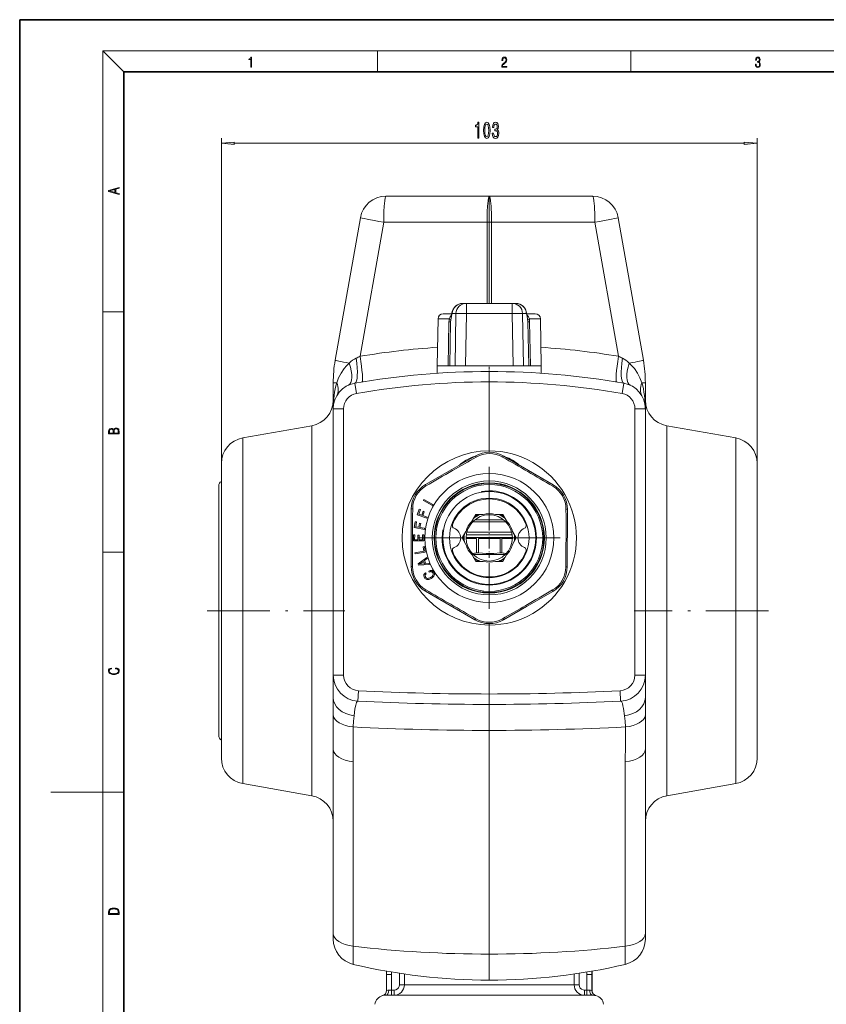
# Model space of a CAD drawing. Extents: x 0 to 420, y 0 to 297.
# Drawn here: x 0 to 155, y 108 to 297 of the extents above; entities that cross this region are included whole.
import ezdxf

# ---------------------------------------------------------------- set-up
doc = ezdxf.new("R2010")
doc.units = 0
doc.linetypes.add('DASHDOT', pattern=[18.5, 12, -3, 0.5, -3])

msp = doc.modelspace()

# ---------------------------------------------------------------- linework, layer by layer
at = {"color": 7, "lineweight": 35}
for p, q in [((210, 297), (0, 297)), ((0, 297), (0, 0)), ((410, 287), (20, 287)), ((20, 287), (20, 10))]:
    msp.add_line(p, q, dxfattribs=at)
at = {"color": 7, "lineweight": 13}
for p, q in [((20, 287), (16, 291)), ((16, 291), (414, 291)), ((16, 291), (16, 6)), ((68.75, 287), (68.75, 291)), ((117.5, 287), (117.5, 291)), ((38.766861, 211.676041), (38.766861, 274.252808)), ((41.257347, 273.252808), (139.276367, 273.252808)), ((141.766861, 206.091614), (141.766861, 274.252808)), ((90.266861, 263.071533), (70.404579, 263.071533)), ((110.129143, 263.071533), (90.266861, 263.071533)), ((90.266861, 263.071533), (90.266861, 258.071533)), ((90.266861, 263.071533), (90.266861, 258.071533)), ((60.646667, 231.525528), (65.480537, 258.939789)), ((65.423935, 232.29631), (69.968796, 258.071533)), ((89.831085, 258.071533), (69.968796, 258.071533)), ((89.831085, 242.471497), (89.831085, 258.071533)), ((89.831085, 258.071533), (90.266861, 258.071533)), ((90.266861, 258.071533), (90.702637, 258.071533)), ((90.266861, 242.471497), (90.266861, 258.071533)), ((90.266861, 242.471497), (90.266861, 258.071533)), ((90.702637, 242.471497), (90.702637, 258.071533)), ((110.564926, 258.071533), (90.702637, 258.071533)), ((115.109787, 232.29631), (110.564926, 258.071533)), ((119.887054, 231.525528), (115.053185, 258.939789)), ((85.157097, 242.471542), (85.867096, 242.471542)), ((85.867096, 242.471542), (85.867096, 240.506439)), ((85.867096, 242.471542), (94.666626, 242.471542)), ((94.666626, 242.471542), (94.666626, 240.506439)), ((94.666626, 242.471542), (95.376625, 242.471542)), ((16, 240.833328), (20, 240.833328)), ((81.42411, 240.471542), (83.058372, 240.471542)), ((83.158615, 240.506439), (83.868614, 240.506439)), ((83.699463, 230.471542), (83.868614, 240.506439)), ((85.697945, 230.471542), (85.867096, 240.506439)), ((85.867096, 240.506439), (94.666626, 240.506439)), ((94.666626, 240.506439), (94.83577, 230.471542)), ((96.6651, 240.506439), (96.834251, 230.471542)), ((96.6651, 240.506439), (97.375099, 240.506439)), ((97.475296, 240.471542), (98.027107, 240.471542)), ((98.027107, 240.471542), (99.109612, 240.471542)), ((80.424263, 239.488983), (80.266861, 230.471527)), ((80.424263, 239.488983), (82.560707, 239.488983)), ((82.511589, 238.909943), (82.369919, 230.471527)), ((82.829948, 238.909943), (82.68441, 230.471542)), ((82.829948, 238.909943), (82.997215, 239.971771)), ((82.859375, 239.228058), (83.02002, 240.247864)), ((97.674347, 239.228058), (97.513702, 240.247864)), ((97.703766, 238.909943), (97.536507, 239.971771)), ((97.849304, 230.471542), (97.703766, 238.909943)), ((97.973015, 239.488983), (98.904556, 239.488983)), ((98.163803, 230.471527), (98.022125, 238.909943)), ((98.904556, 239.488983), (100.109459, 239.488983)), ((100.109459, 239.488983), (100.266861, 230.471527)), ((80.266861, 230.471527), (82.369919, 230.471527)), ((80.279366, 229.038651), (80.266861, 230.471527)), ((82.68441, 230.471542), (82.369919, 230.471542)), ((82.68441, 230.471542), (83.699463, 230.471542)), ((85.697945, 230.471542), (83.699463, 230.471542)), ((94.83577, 230.471542), (85.697945, 230.471542)), ((90.266861, 227.371536), (90.266861, 229.371536)), ((90.266861, 227.371536), (90.266861, 229.371536)), ((94.83577, 230.471542), (96.834251, 230.471542)), ((97.849304, 230.471542), (96.834251, 230.471542)), ((98.163788, 230.471542), (97.849304, 230.471542)), ((98.163803, 230.471527), (99.042686, 230.471527)), ((99.042686, 230.471527), (100.266861, 230.471527)), ((100.254356, 229.038651), (100.266861, 230.471527)), ((60.266861, 222.218079), (60.266861, 227.184326)), ((60.932186, 227.184326), (60.266861, 227.184326)), ((90.266861, 227.371536), (90.266861, 214.121536)), ((90.266861, 227.371536), (90.266861, 214.121536)), ((120.266861, 227.184326), (119.60154, 227.184326)), ((120.266861, 222.200104), (120.266861, 227.184326)), ((64.749619, 225.155182), (64.404793, 227.125229)), ((115.784103, 225.155182), (116.128929, 227.125229)), ((60.266861, 222.200104), (60.266861, 171.00325)), ((62.266861, 222.200104), (60.266861, 222.200104)), ((62.266861, 222.200104), (62.266861, 171.00325)), ((118.266861, 222.200104), (120.266861, 222.200104)), ((118.266861, 222.200104), (118.266861, 171.00325)), ((120.263626, 222.379898), (120.266861, 222.199829)), ((120.266861, 222.200104), (120.266861, 171.00325)), ((42.898621, 216.600082), (56.135101, 218.934021)), ((56.135101, 152.162506), (56.135101, 218.934021)), ((124.398621, 152.162506), (124.398621, 218.934021)), ((137.635101, 216.600082), (124.398621, 218.934021)), ((42.898621, 216.600082), (42.898621, 154.210754)), ((137.635101, 216.600082), (137.635101, 154.210754)), ((90.266861, 213.840973), (90.266861, 214.121536)), ((90.266861, 213.840973), (90.266861, 213.949173)), ((87.548119, 213.109756), (83.089409, 210.547318)), ((102.537193, 207.595154), (93.048103, 213.098831)), ((38.766861, 211.676041), (38.766861, 158.531998)), ((83.089409, 210.547318), (78.037239, 207.643814)), ((141.766861, 211.676041), (141.766861, 158.531998)), ((38.266861, 207.371536), (38.266861, 183.371536)), ((77.603844, 204.588943), (77.714226, 204.779251)), ((79.333908, 203.58551), (77.603844, 204.588943)), ((79.444283, 203.775818), (77.714226, 204.779251)), ((141.766861, 206.091614), (141.766861, 163.432785)), ((75.277786, 202.886139), (75.255997, 191.916519)), ((76.778839, 202.924545), (76.382683, 201.842804)), ((76.709991, 201.95723), (77.030495, 202.832382)), ((77.030495, 202.832382), (76.778839, 202.924545)), ((79.333908, 203.58551), (79.444283, 203.775818)), ((105.255936, 191.856934), (105.277725, 202.826553)), ((78.260712, 201.155029), (76.382683, 201.842804)), ((77.271523, 201.751587), (76.709991, 201.95723)), ((77.271523, 201.751587), (77.544571, 202.497162)), ((77.491257, 201.671112), (77.764297, 202.416687)), ((78.336365, 201.361618), (77.491257, 201.671112)), ((77.764297, 202.416687), (77.544571, 202.497162)), ((78.336365, 201.361618), (78.260712, 201.155029)), ((86.955513, 200.636124), (87.668785, 201.871536)), ((87.518677, 200.871536), (93.015045, 200.871536)), ((89.095322, 201.871536), (87.668785, 201.871536)), ((91.4384, 201.871536), (92.864937, 201.871536)), ((93.578209, 200.636124), (92.864937, 201.871536)), ((76.019485, 200.498016), (75.817192, 199.363907)), ((77.78611, 199.012711), (75.817192, 199.363907)), ((76.283325, 200.450958), (76.019485, 200.498016)), ((76.119659, 199.533432), (76.283325, 200.450958)), ((76.708366, 199.428421), (76.119659, 199.533432)), ((76.708366, 199.428421), (76.847794, 200.210083)), ((77.078156, 200.168991), (76.847794, 200.210083)), ((76.938728, 199.387329), (77.078156, 200.168991)), ((77.824745, 199.229294), (76.938728, 199.387329)), ((77.824745, 199.229294), (77.78611, 199.012711)), ((87.074287, 200.471542), (93.459435, 200.471542)), ((75.693024, 197.975479), (75.690689, 196.797485)), ((75.925026, 197.975021), (75.693024, 197.975479)), ((75.923126, 197.017029), (75.925026, 197.975021)), ((76.523125, 197.015839), (75.923126, 197.017029)), ((76.523125, 197.015839), (76.524864, 197.893829)), ((76.758865, 197.893372), (76.524864, 197.893829)), ((76.757118, 197.015366), (76.758865, 197.893372)), ((77.457123, 197.013977), (76.757118, 197.015366)), ((77.457123, 197.013977), (77.459076, 197.999969)), ((77.693077, 197.999512), (77.459076, 197.999969)), ((77.691879, 197.396515), (77.690681, 196.793518)), ((77.693077, 197.999512), (77.691879, 197.396515)), ((85.783981, 198.606949), (85.070709, 197.371536)), ((85.783981, 196.136124), (85.070709, 197.371536)), ((85.81823, 197.471542), (88.109444, 197.471542)), ((87.833534, 197.27153), (85.818695, 197.27153)), ((85.857506, 197.971542), (87.390305, 197.971542)), ((85.954964, 198.471542), (87.150597, 198.471542)), ((87.150597, 198.471542), (94.578758, 198.471542)), ((87.390305, 197.971542), (94.676216, 197.971542)), ((87.833534, 197.27153), (87.833534, 194.535507)), ((88.109444, 197.471542), (94.715607, 197.471542)), ((92.328415, 197.27153), (88.205307, 197.27153)), ((88.205307, 194.535507), (88.205307, 197.27153)), ((92.328415, 194.535507), (92.328415, 197.27153)), ((94.715027, 197.27153), (92.700188, 197.27153)), ((92.700188, 197.27153), (92.700188, 194.535507)), ((94.749741, 198.606949), (95.463013, 197.371536)), ((94.749741, 196.136124), (95.463013, 197.371536)), ((77.690681, 196.793518), (75.690689, 196.797485)), ((77.790504, 195.718018), (77.559975, 195.677841)), ((77.705917, 194.840454), (77.559975, 195.677841)), ((77.790504, 195.718018), (77.973869, 194.665863)), ((16, 194.666672), (20, 194.666672)), ((77.705917, 194.840454), (75.966141, 194.537247)), ((75.966141, 194.537247), (76.003571, 194.322479)), ((77.973869, 194.665863), (76.003571, 194.322479)), ((78.260124, 193.599457), (76.57531, 192.377487)), ((78.335632, 193.390686), (77.826515, 193.034256)), ((78.335632, 193.390686), (78.260124, 193.599457)), ((86.955513, 194.106949), (87.668785, 192.871536)), ((87.17453, 194.171539), (88.588875, 194.171539)), ((87.833534, 194.535507), (88.109444, 194.535507)), ((88.109444, 194.535507), (88.205307, 194.535507)), ((88.588875, 194.171539), (93.359184, 194.171539)), ((92.328415, 194.535507), (92.700188, 194.535507)), ((93.578209, 194.106949), (92.864937, 192.871536)), ((76.57531, 192.377487), (76.66851, 192.119827)), ((78.745178, 192.258484), (76.66851, 192.119827)), ((77.636925, 192.876358), (76.874268, 192.338882)), ((77.804283, 192.413696), (76.874268, 192.338882)), ((77.636925, 192.876358), (77.804283, 192.413696)), ((77.826515, 193.034256), (78.050339, 192.415497)), ((78.670349, 192.465363), (78.050339, 192.415497)), ((78.670349, 192.465363), (78.745178, 192.258484)), ((89.095322, 192.871536), (87.668785, 192.871536)), ((91.4384, 192.871536), (92.864937, 192.871536)), ((77.692078, 190.225479), (77.685638, 190.120285)), ((77.685638, 190.120285), (77.700783, 190.013657)), ((77.716888, 190.322784), (77.692078, 190.225479)), ((77.700783, 190.013657), (77.737038, 189.898392)), ((77.761818, 190.413193), (77.716888, 190.322784)), ((77.737038, 189.898392), (77.81459, 189.735352)), ((77.826851, 190.496704), (77.761818, 190.413193)), ((77.903725, 189.60434), (77.81459, 189.735352)), ((77.917458, 190.571854), (77.826851, 190.496704)), ((78.002701, 189.504364), (77.903725, 189.60434)), ((78.023453, 190.644302), (77.917458, 190.571854)), ((77.936676, 190.225342), (77.92617, 190.159332)), ((77.92617, 190.159332), (77.930313, 190.087891)), ((77.930313, 190.087891), (77.946121, 190.016251)), ((77.959091, 190.286667), (77.936676, 190.225342)), ((77.946121, 190.016251), (77.975838, 189.936432)), ((77.997162, 190.340851), (77.959091, 190.286667)), ((77.975838, 189.936432), (78.017471, 189.851944)), ((78.046158, 190.392075), (77.997162, 190.340851)), ((78.115509, 189.428482), (78.002701, 189.504364)), ((78.104095, 189.733337), (78.017471, 189.851944)), ((78.13308, 190.453552), (78.023453, 190.644302)), ((78.13308, 190.453552), (78.046158, 190.392075)), ((78.179672, 189.666046), (78.104095, 189.733337)), ((78.240158, 189.380173), (78.115509, 189.428482)), ((78.267349, 189.621857), (78.179672, 189.666046)), ((78.372185, 189.359161), (78.240158, 189.380173)), ((78.361923, 189.597778), (78.267349, 189.621857)), ((78.467117, 189.591339), (78.361923, 189.597778)), ((78.520515, 189.365982), (78.372185, 189.359161)), ((78.581688, 189.608749), (78.467117, 189.591339)), ((78.678947, 189.399368), (78.520515, 189.365982)), ((78.70787, 189.642044), (78.581688, 189.608749)), ((78.80455, 191.079361), (78.630371, 190.993103)), ((78.73999, 190.802353), (78.630371, 190.993103)), ((78.849228, 189.460312), (78.678947, 189.399368)), ((78.839958, 189.697205), (78.70787, 189.642044)), ((78.831413, 190.847977), (78.73999, 190.802353)), ((78.928741, 191.116135), (78.80455, 191.079361)), ((78.917419, 190.878952), (78.831413, 190.847977)), ((78.985138, 189.773712), (78.839958, 189.697205)), ((79.093765, 189.584702), (78.849228, 189.460312)), ((78.997002, 190.897003), (78.917419, 190.878952)), ((79.047035, 191.131058), (78.928741, 191.116135)), ((79.163963, 189.888016), (78.985138, 189.773712)), ((79.073166, 190.896942), (78.997002, 190.897003)), ((79.156693, 191.124878), (79.047035, 191.131058)), ((79.147369, 190.884232), (79.073166, 190.896942)), ((79.270119, 189.695282), (79.093765, 189.584702)), ((79.213676, 190.853134), (79.147369, 190.884232)), ((79.261452, 191.095123), (79.156693, 191.124878)), ((79.26992, 189.976593), (79.163963, 189.888016)), ((79.27903, 190.807648), (79.213676, 190.853134)), ((79.358322, 191.046982), (79.261452, 191.095123)), ((79.356026, 190.067596), (79.26992, 189.976593)), ((79.418427, 189.810501), (79.270119, 189.695282)), ((79.335236, 190.749985), (79.27903, 190.807648)), ((79.402962, 190.648193), (79.335236, 190.749985)), ((79.42054, 190.160034), (79.356026, 190.067596)), ((79.446815, 190.973282), (79.358322, 191.046982)), ((79.402962, 190.648193), (79.452835, 190.54538)), ((79.538696, 189.930374), (79.418427, 189.810501)), ((79.461739, 190.252914), (79.42054, 190.160034)), ((79.530151, 190.880463), (79.446815, 190.973282)), ((79.452835, 190.54538), (79.477386, 190.446457)), ((79.479362, 190.350708), (79.461739, 190.252914)), ((79.477386, 190.446457), (79.479362, 190.350708)), ((79.607582, 190.765793), (79.530151, 190.880463)), ((79.627449, 190.052887), (79.538696, 189.930374)), ((79.607582, 190.765793), (79.690155, 190.577957)), ((79.686424, 190.179047), (79.627449, 190.052887)), ((79.718353, 190.308136), (79.686424, 190.179047)), ((79.690155, 190.577957), (79.717781, 190.441589)), ((79.717781, 190.441589), (79.718353, 190.308136)), ((77.996529, 187.147919), (87.485619, 181.644241)), ((97.444328, 184.195755), (102.496483, 187.099258)), ((92.985603, 181.633316), (97.444313, 184.195755)), ((38.266861, 183.371536), (38.266861, 159.371536)), ((90.266861, 180.621536), (90.266861, 180.90213)), ((90.266861, 180.621536), (90.266861, 180.90213)), ((90.266861, 180.621536), (90.266861, 167.371536)), ((90.266861, 180.621536), (90.266861, 167.371536)), ((62.266861, 171.00325), (60.266861, 171.00325)), ((60.266861, 171.00235), (60.266861, 166.670624)), ((118.266861, 171.00325), (120.266861, 171.00325)), ((120.266861, 166.670624), (120.266861, 171.003281)), ((60.266861, 166.670624), (60.252361, 163.276932)), ((65.115341, 168.00708), (65.014336, 166.009628)), ((90.266861, 165.371536), (90.266861, 167.371536)), ((90.266861, 165.371536), (90.266861, 167.371536)), ((115.418381, 168.00708), (115.519386, 166.009628)), ((120.266861, 166.670624), (120.281357, 163.276932)), ((90.266861, 165.371536), (90.266861, 160.371536)), ((90.266861, 165.371536), (90.266861, 160.371536)), ((60.252361, 163.276932), (60.266861, 156.769058)), ((120.281357, 163.276932), (120.266861, 156.769058)), ((141.766861, 163.432785), (141.766861, 160.651459)), ((90.266861, 160.371536), (90.266861, 117.371536)), ((90.266861, 160.371536), (90.266861, 117.371536)), ((38.766861, 158.531998), (38.766861, 155.067032)), ((141.766861, 158.531998), (141.766861, 155.067032)), ((60.266861, 156.769043), (60.266861, 121.317574)), ((120.266861, 121.317574), (120.266861, 156.769043)), ((42.898621, 154.210754), (42.898621, 150.14299)), ((64.125305, 154.335068), (64.125305, 118.883598)), ((116.408417, 118.883598), (116.408417, 154.335068)), ((137.635101, 154.210754), (137.635101, 150.14299)), ((56.135101, 147.809052), (56.135101, 152.162506)), ((124.398621, 147.809052), (124.398621, 152.162506)), ((42.898621, 150.14299), (56.135101, 147.809052)), ((137.635101, 150.14299), (124.398621, 147.809052)), ((16, 148.5), (6, 148.5)), ((16, 148.5), (20, 148.5)), ((60.266861, 120.263611), (60.266861, 121.317574)), ((120.266861, 120.263611), (120.266861, 121.317574)), ((64.125305, 115.395668), (64.125305, 118.883598)), ((90.266861, 117.371536), (90.266861, 112.371536)), ((90.266861, 117.371536), (90.266861, 112.371536)), ((116.408417, 115.395668), (116.408417, 118.883598)), ((72.990784, 111.461723), (72.990784, 113.682289)), ((107.542938, 111.461723), (107.542938, 113.682312)), ((70.526474, 113.461723), (70.516861, 113.461723)), ((70.516861, 110.366455), (70.516861, 113.461723)), ((70.526474, 113.461723), (71.499817, 113.461723)), ((70.526474, 110.366455), (70.526474, 113.461723)), ((71.499817, 110.461723), (71.499817, 113.461723)), ((73.953308, 111.461723), (73.953308, 113.539566)), ((106.580414, 111.461723), (106.580414, 113.539581)), ((110.007248, 113.461723), (109.033905, 113.461723)), ((109.033905, 110.461723), (109.033905, 113.461723)), ((110.007248, 110.366455), (110.007248, 113.461723)), ((110.016861, 113.461723), (110.007248, 113.461723)), ((110.016861, 110.366455), (110.016861, 113.461723)), ((70.516861, 110.366455), (70.526474, 110.366455)), ((71.499817, 110.461723), (70.958908, 110.461723)), ((71.976196, 110.461723), (71.499817, 110.461723)), ((72.990784, 111.461723), (73.953308, 111.461723)), ((98.177383, 111.461723), (73.953308, 111.461723)), ((106.580414, 111.461723), (98.177383, 111.461723)), ((107.542938, 111.461723), (106.580414, 111.461723)), ((109.033905, 110.461723), (108.557526, 110.461723)), ((109.574814, 110.461723), (109.033905, 110.461723)), ((110.007248, 110.366455), (110.016861, 110.366455)), ((69.766861, 109.398209), (69.77684, 109.398209)), ((72.71521, 109.461723), (70.39183, 109.461723)), ((99.85537, 109.461723), (72.71521, 109.461723)), ((110.141891, 109.461723), (99.85537, 109.461723)), ((110.756882, 109.398209), (110.766861, 109.398209))]:
    msp.add_line(p, q, dxfattribs=at)
at = {"color": 7, "linetype": 'DASHDOT', "lineweight": 13, "ltscale": 0.042987}
msp.add_line((90.266861, 228.895355), (90.266861, 230.614822), dxfattribs=at)
at = {"color": 7, "linetype": 'DASHDOT', "lineweight": 13, "ltscale": 0.002186}
msp.add_line((90.286446, 220.371536), (90.199005, 220.371536), dxfattribs=at)
at = {"color": 7, "linetype": 'DASHDOT', "lineweight": 13}
for p, q in [((90.266861, 211.02153), (90.266861, 183.721542)), ((103.916862, 197.371536), (76.616859, 197.371536)), ((36.066654, 183.371536), (62.469128, 183.371536)), ((143.917068, 183.371536), (118.114594, 183.371536))]:
    msp.add_line(p, q, dxfattribs=at)
at = {"color": 7, "linetype": 'DASHDOT', "lineweight": 13, "ltscale": 0.189}
msp.add_line((90.266861, 201.101532), (90.266861, 193.541534), dxfattribs=at)
at = {"color": 7, "lineweight": 13}
for points in [[(44.407661, 287.874939), (44.545349, 287.874939), (44.545349, 289.819305), (44.424351, 289.819305), (44.393055, 289.644073), (44.324211, 289.524445), (44.209469, 289.454926), (44.055088, 289.435425), (44.046741, 289.435425), (44.046741, 289.315826), (44.067604, 289.315826), (44.272053, 289.340851), (44.407661, 289.424316)], [(92.673645, 287.874939), (93.61454, 287.874939), (93.61454, 288.030701), (92.80925, 288.030701), (92.83429, 288.167023), (92.896873, 288.292175), (92.990753, 288.406219), (93.122185, 288.520294), (93.339157, 288.684387), (93.50605, 288.856873), (93.593674, 289.040436), (93.622879, 289.257416), (93.591591, 289.488281), (93.501877, 289.666321), (93.362106, 289.777588), (93.180603, 289.819305), (92.982407, 289.774811), (92.836372, 289.649628), (92.742493, 289.449341), (92.707024, 289.17395), (92.844719, 289.17395), (92.865578, 289.382599), (92.930252, 289.532806), (93.034561, 289.621796), (93.17643, 289.655182), (93.303688, 289.62738), (93.401741, 289.5495), (93.462242, 289.421539), (93.485191, 289.251862), (93.462242, 289.087738), (93.395485, 288.948639), (93.243187, 288.798431), (93.030396, 288.628754), (92.871841, 288.475769), (92.759178, 288.314453), (92.692421, 288.136414), (92.671562, 287.93335)], [(141.425735, 288.431274), (141.425735, 288.42569), (141.457031, 288.1698), (141.550919, 287.980652), (141.699036, 287.861023), (141.899307, 287.819305), (142.093338, 287.861023), (142.241455, 287.975067), (142.335342, 288.158661), (142.368713, 288.400665), (142.35202, 288.57312), (142.304047, 288.714996), (142.226852, 288.820709), (142.120453, 288.890228), (142.27066, 289.059906), (142.322815, 289.315826), (142.29361, 289.521667), (142.21225, 289.680237), (142.080811, 289.783142), (141.909744, 289.819305), (141.730331, 289.777588), (141.594727, 289.666321), (141.507111, 289.482727), (141.471634, 289.240723), (141.600983, 289.240723), (141.623932, 289.421539), (141.684433, 289.557831), (141.77832, 289.641296), (141.907654, 289.671875), (142.0224, 289.644073), (142.112106, 289.571747), (142.170532, 289.457703), (142.191391, 289.315826), (142.168442, 289.151703), (142.10376, 289.037659), (141.995285, 288.965332), (141.849243, 288.943085), (141.797089, 288.945862), (141.797089, 288.804016), (141.85968, 288.806793), (142.020309, 288.781769), (142.135056, 288.706635), (142.203903, 288.581482), (142.226852, 288.406219), (142.203903, 288.219849), (142.139236, 288.08078), (142.032837, 287.994537), (141.890976, 287.966736), (141.755371, 287.997345), (141.653137, 288.089111), (141.58847, 288.233765), (141.567596, 288.431274)], [(88.036362, 274.252808), (88.272385, 274.252808), (88.272385, 277.274414), (88.096016, 277.274414), (88.049332, 277.010712), (87.955963, 276.833496), (87.813309, 276.729736), (87.616188, 276.69516), (87.616188, 276.388245), (88.036362, 276.388245)], [(89.169365, 275.718201), (89.208267, 275.039551), (89.33017, 274.555389), (89.524696, 274.261444), (89.794434, 274.166321), (90.061577, 274.261444), (90.256104, 274.555389), (90.375412, 275.039551), (90.416916, 275.718201), (90.375412, 276.392578), (90.326134, 276.660583), (90.256104, 276.881042), (90.061577, 277.174988), (89.794434, 277.274414), (89.524696, 277.174988), (89.33017, 276.876709), (89.208267, 276.392578)], [(89.41835, 275.718201), (89.439102, 276.241272), (89.503944, 276.61734), (89.620659, 276.837799), (89.794434, 276.915619), (89.965614, 276.837799), (90.082329, 276.61734), (90.147171, 276.241272), (90.167923, 275.718201), (90.147171, 275.190826), (90.082329, 274.814758), (89.965614, 274.594299), (89.794434, 274.520813), (89.620659, 274.594299), (89.503944, 274.814758), (89.439102, 275.190826)], [(90.852211, 275.19516), (90.852211, 275.164886), (90.893715, 274.749908), (91.015617, 274.43866), (91.207542, 274.239807), (91.461723, 274.166321), (91.731468, 274.239807), (91.933769, 274.430023), (92.063454, 274.732605), (92.110138, 275.121674), (92.089394, 275.376709), (92.032333, 275.584198), (91.938957, 275.744141), (91.814461, 275.86087), (91.983047, 276.094299), (92.042702, 276.466064), (92.003799, 276.803223), (91.892273, 277.058258), (91.710716, 277.218201), (91.461723, 277.274414), (91.228294, 277.205261), (91.049332, 277.015045), (90.932617, 276.712463), (90.893715, 276.310425), (90.893715, 276.280151), (91.12455, 276.280151), (91.145302, 276.556824), (91.21273, 276.755676), (91.321671, 276.876709), (91.474693, 276.919922), (91.609566, 276.885376), (91.708122, 276.794586), (91.767776, 276.647614), (91.791122, 276.448761), (91.767776, 276.236938), (91.705528, 276.094299), (91.596596, 276.007843), (91.448753, 275.981903), (91.347603, 275.986206), (91.347603, 275.644714), (91.474693, 275.653381), (91.638092, 275.614471), (91.759995, 275.510712), (91.832619, 275.342133), (91.858551, 275.121674), (91.830025, 274.870941), (91.754807, 274.685059), (91.635498, 274.568359), (91.477287, 274.529449), (91.313889, 274.572693), (91.19458, 274.702362), (91.119362, 274.909851), (91.090828, 275.19516)], [(41.257347, 273.470673), (38.766861, 273.252808), (41.257347, 273.034912)], [(139.276367, 273.034912), (141.766861, 273.252808), (139.276367, 273.470673)], [(19.092789, 263.42276), (19.092789, 263.566711), (18.480827, 263.737793), (18.480827, 264.413727), (19.092789, 264.582703), (19.092789, 264.726654), (17.092789, 264.157104), (17.092789, 263.99231)], [(18.316711, 263.783691), (17.287504, 264.073669), (18.316711, 264.365753)], [(19.092787, 217.408386), (19.092787, 217.823547), (19.087223, 218.092667), (19.048281, 218.255386), (18.973177, 218.353439), (18.859129, 218.428558), (18.720047, 218.474442), (18.553148, 218.491135), (18.366779, 218.470276), (18.213789, 218.411865), (18.102522, 218.320068), (18.035763, 218.199066), (17.966223, 218.292953), (17.866083, 218.363876), (17.746473, 218.405609), (17.604609, 218.422287), (17.351479, 218.374313), (17.173454, 218.240784), (17.109476, 218.094757), (17.092787, 217.904907), (17.092787, 217.408386)], [(17.256905, 217.879868), (17.273594, 218.055115), (17.329226, 218.180283), (17.440493, 218.255386), (17.615736, 218.280426), (17.796541, 218.253311), (17.905025, 218.178207), (17.960659, 218.048859), (17.974567, 217.867355), (17.974567, 217.546082), (17.256905, 217.546082)], [(18.928671, 217.546082), (18.138683, 217.546082), (18.138683, 217.961243), (18.1665, 218.128128), (18.241604, 218.251221), (18.36956, 218.324234), (18.544804, 218.349274), (18.733955, 218.324234), (18.850784, 218.251221), (18.91198, 218.128128), (18.928669, 217.950806)], [(18.4391, 172.234772), (18.669977, 172.193054), (18.84244, 172.099167), (18.948141, 171.959396), (18.984303, 171.779984), (18.925888, 171.563004), (18.753426, 171.400284), (18.4697, 171.295975), (18.085833, 171.260513), (17.707529, 171.295975), (17.432148, 171.398193), (17.262466, 171.558838), (17.204052, 171.775803), (17.237432, 171.946884), (17.332008, 172.082489), (17.482216, 172.176361), (17.676931, 172.220169), (17.676931, 172.355774), (17.415457, 172.30571), (17.215179, 172.186798), (17.087223, 172.007385), (17.039936, 171.775803), (17.112259, 171.504593), (17.198488, 171.391937), (17.3181, 171.295975), (17.646334, 171.164536), (17.854956, 171.129074), (18.088614, 171.118637), (18.327835, 171.129074), (18.536459, 171.164536), (18.870256, 171.293884), (19.078878, 171.500427), (19.14842, 171.771637), (19.098351, 172.011551), (18.962049, 172.195145), (18.739519, 172.316147), (18.4391, 172.370377)], [(17.092787, 125.368179), (17.092787, 125.01561), (19.092787, 125.01561), (19.092787, 125.42868), (19.078878, 125.683205), (19.006556, 125.87722), (18.867474, 126.010742), (18.667196, 126.110878), (18.408503, 126.171379), (18.088614, 126.192245), (17.790979, 126.171379), (17.543413, 126.117134), (17.345917, 126.027428), (17.201271, 125.908516), (17.109476, 125.71032), (17.092787, 125.470406)], [(18.928671, 125.153297), (17.256905, 125.153297), (17.256905, 125.42868), (17.270811, 125.658165), (17.345917, 125.833412), (17.465527, 125.927292), (17.629644, 125.994049), (17.838266, 126.035774), (18.094177, 126.050377), (18.361216, 126.035774), (18.575401, 125.994049), (18.739519, 125.923119), (18.853565, 125.822983), (18.917543, 125.660255), (18.928669, 125.443283)]]:
    msp.add_lwpolyline(points, close=True, dxfattribs=at)
for points in [[(83.02002, 240.247864), (83.163773, 240.916306), (83.329094, 241.332977), (83.504593, 241.620956), (83.871964, 242.011642), (84.154709, 242.205872), (84.623055, 242.39975), (85.157097, 242.471542)], [(97.513702, 240.247864), (97.369942, 240.916306), (97.20462, 241.332977), (97.029121, 241.620956), (96.661751, 242.011642), (96.379013, 242.205872), (95.910667, 242.39975), (95.376625, 242.471542)], [(82.560707, 239.488983), (82.734642, 239.85553), (83.009712, 240.179749)], [(97.973015, 239.488983), (97.799072, 239.85553), (97.524002, 240.179749)], [(60.932182, 227.184326), (61.302414, 228.12558), (61.78109, 229.045853), (62.374855, 229.92482), (62.833, 230.470261), (63.348907, 230.980133)], [(119.60154, 227.184326), (119.2313, 228.12561), (118.752625, 229.045868), (118.158867, 229.92482), (117.700706, 230.470276), (117.184822, 230.980118)], [(90.266861, 213.949173), (90.251587, 214.068329), (90.235909, 214.102448), (90.224106, 214.115631), (90.218063, 214.11937), (90.209061, 214.121429)], [(88.205307, 194.535507), (88.93158, 194.432495), (89.648643, 194.370804), (90.404564, 194.354385), (91.162148, 194.389542), (92.328415, 194.535507)], [(65.014336, 166.009659), (64.928558, 165.982361), (64.871681, 165.929153), (64.759605, 165.739853), (64.598923, 165.256119), (64.45211, 164.549927), (64.271759, 163.1604)], [(116.261963, 163.1604), (116.077408, 164.574387), (115.968269, 165.119904), (115.850632, 165.542694), (115.684608, 165.900146), (115.599289, 165.986252), (115.519379, 166.009659)], [(64.271759, 163.1604), (64.169601, 162.13649), (64.094986, 161.033768)], [(116.261963, 163.1604), (116.36412, 162.13649), (116.438736, 161.033768)], [(64.094986, 161.033768), (64.10849, 157.694641), (64.12529, 154.335114)], [(116.438736, 161.033768), (116.425232, 157.694641), (116.408432, 154.335114)], [(70.958908, 110.461723), (70.748917, 110.437698), (70.532845, 110.368172), (70.527779, 110.366646), (70.526474, 110.366455)], [(72.990784, 111.461723), (72.945801, 111.167366), (72.821823, 110.909332), (72.629295, 110.696609), (72.323532, 110.522217), (71.976196, 110.461723)], [(107.542938, 111.461723), (107.598083, 111.136642), (107.757248, 110.847214), (108.003654, 110.624016), (108.309677, 110.492058), (108.557526, 110.461723)], [(110.007248, 110.366455), (110.006027, 110.366631), (110.001373, 110.368004), (109.969879, 110.379845), (109.727478, 110.448936), (109.574814, 110.461723)], [(70.39183, 109.461723), (70.157135, 109.451447), (69.787773, 109.399429), (69.77684, 109.398209)], [(110.756882, 109.398209), (110.750473, 109.398796), (110.522682, 109.43531), (110.141891, 109.461723)]]:
    msp.add_lwpolyline(points, dxfattribs=at)
for radius in [12.4, 10.951472, 10.6, 10.5, 10.263175, 8.921237, 7.65, 4.45]:
    msp.add_circle((90.266861, 197.371536), radius, dxfattribs=at)
for centre, radius, start, end in [((70.404579, 258.071533), 5, 90.000003, 169.999993), ((110.129143, 258.071533), 5, 10.000001, 90.000003), ((81.42411, 239.471542), 1, 90.000003, 178.999997), ((99.109612, 239.471542), 1, 1, 90.000003), ((86.904793, 238.828125), 4.394009, 171.349926, 178.933143), ((82.691505, 247.544235), 8.63576, 268.806279, 270.91859), ((85.230934, 238.847626), 2.401836, 170.886525, 178.513237), ((95.30278, 238.847626), 2.401836, 1.486758, 9.113481), ((97.842209, 247.54425), 8.635784, 269.081412, 271.193723), ((93.628929, 238.828125), 4.394009, 1.066859, 8.650053), ((90.702637, 79.371536), 154.999997, 93.837531, 99.386206), ((89.831085, 79.371536), 155, 80.613793, 86.162474), ((85.266861, 227.184326), 25, 169.999993, 180.000005), ((88.702133, 182.801743), 54.695404, 115.188449, 116.078273), ((91.833588, 182.80603), 54.690668, 63.92163, 64.811522), ((95.266861, 227.184326), 25, 0, 10.000001), ((90.266861, 79.371536), 150, 90.000003, 99.928195), ((90.266861, 79.371536), 150, 80.07181, 90.000003), ((90.266861, 79.371536), 148, 90.000003, 99.928195), ((90.266861, 79.371536), 148, 80.07181, 90.000003), ((65.266861, 222.200104), 5, 99.928195, 180.000005), ((115.266861, 222.200104), 5, 360, 80.07181), ((55.266861, 223.858063), 5, 280.000002, 360), ((65.266861, 222.200104), 3, 99.928195, 180.000005), ((115.266861, 222.200104), 3, 360, 80.07181), ((125.266861, 223.858063), 5, 179.999995, 259.999999), ((43.766861, 211.676041), 5, 100.000001, 180.000005), ((136.766861, 211.676041), 5, 0, 79.999998), ((90.266861, 197.371536), 16.75, 90.000003, 269.999997), ((90.266861, 197.371536), 16.75, 269.999997, 90.000003), ((607.755981, -703.725708), 1053.870586, 119.565467, 119.849548), ((90.288651, 208.341171), 5.5, 59.886197, 119.886199), ((90.288895, 208.461075), 5.130129, 60.204525, 119.567967), ((-380.765259, -614.749207), 953.58495, 59.551292, 60.221027), ((589.988953, -671.75885), 1017.301667, 119.877743, 120.211247), ((39.266861, 207.371536), 1, 119.999744, 180.000005), ((80.777771, 202.875229), 5.5, 119.886199, 179.8862), ((80.674057, 202.935379), 5.130129, 120.204527, 179.567968), ((90.266861, 197.371536), 9.059, 169.999993, 100.000014), ((99.881699, 202.897232), 5.130129, 0.204528, 59.567965), ((99.77774, 202.837479), 5.5, 359.886198, 59.886197), ((90.266861, 197.371536), 7.5, 19.462952, 160.537053), ((1029.100098, 195.506088), 953.584943, 179.551289, 180.22102), ((-848.566406, 199.236984), 953.584947, 359.551288, 0.221025), ((90.266861, 197.371536), 4.65, 135.407448, 164.592546), ((90.266861, 197.371536), 4.836808, 111.50822, 128.491773), ((90.266861, 197.371536), 4.95, 114.620055, 125.379938), ((90.266861, 197.371536), 4.65, 75.407447, 104.592551), ((90.266861, 197.371536), 4.836808, 51.508222, 68.491778), ((90.266861, 197.371536), 4.95, 54.620056, 65.379944), ((90.266861, 197.371536), 4.65, 15.40745, 44.59255), ((83.666862, 199.703918), 0.5, 160.537053, 248.898722), ((82.766861, 197.371536), 2, 291.099927, 68.900073), ((97.766861, 197.371536), 2, 111.100431, 248.899569), ((96.866859, 199.703918), 0.5, 291.099265, 19.462952), ((90.266861, 197.371536), 4.95, 174.620056, 185.379944), ((90.266861, 197.371536), 4.836808, 171.508222, 188.491778), ((90.266861, 197.371536), 4.836808, 351.508223, 8.491778), ((90.266861, 197.371536), 4.95, 354.620056, 5.379944), ((83.666862, 195.039154), 0.5, 111.101278, 199.462947), ((90.266861, 197.371536), 4.65, 195.407454, 224.592552), ((90.266861, 197.371536), 4.65, 315.40745, 344.59255), ((96.866859, 195.039154), 0.5, 340.537048, 68.900749), ((90.266861, 197.371536), 7.5, 199.462947, 340.537048), ((86.725304, 197.725159), 3.376148, 274.51047, 289.159628), ((90.266861, 197.371536), 4.836808, 231.508227, 248.49178), ((90.266861, 197.371536), 4.95, 234.620062, 245.379945), ((90.266861, 197.371536), 4.836808, 291.508222, 308.491778), ((90.266861, 197.371536), 4.95, 294.620056, 305.379944), ((93.808403, 197.725067), 3.376061, 250.84019, 265.489716), ((80.755981, 191.905594), 5.5, 179.8862, 239.886192), ((80.652023, 191.84584), 5.130129, 180.204532, 239.56796), ((90.266861, 197.371536), 4.65, 255.407449, 284.592553), ((99.859665, 191.807693), 5.130129, 300.204528, 359.567963), ((99.755951, 191.867844), 5.5, 299.886201, 359.886198), ((561.299011, 1009.492249), 953.58495, 239.551294, 240.221022), ((-407.502319, 1063.118042), 1013.394675, 299.877314, 300.212103), ((-427.704285, 1099.311646), 1054.841555, 299.56566, 299.849468), ((90.244827, 186.281998), 5.130129, 240.204534, 299.567962), ((90.245071, 186.401901), 5.5, 239.886192, 299.886201), ((65.266861, 171.00325), 5, 180.000005, 267.105042), ((65.266861, 171.00325), 3, 180.000005, 267.105042), ((115.266861, 171.00325), 3, 272.89496, 360), ((115.266861, 171.00325), 5, 272.89496, 360), ((90.266861, 665.371521), 498, 267.105042, 269.999997), ((90.266861, 665.371521), 498, 269.999997, 272.89496), ((90.266861, 665.371521), 500, 267.105042, 269.999997), ((90.266861, 665.371521), 500, 269.999997, 272.89496), ((90.296288, 678.811096), 518.439713, 267.103109, 269.996746), ((90.237434, 678.811096), 518.439712, 270.003255, 272.896892), ((39.266861, 159.371536), 1, 180.000005, 240.00001), ((43.766861, 155.067032), 5, 179.999995, 259.999999), ((136.766861, 155.067032), 5, 280.000002, 360), ((55.266861, 142.88501), 5.000002, 0.142465, 79.999984), ((125.266861, 142.88501), 5, 100.000001, 180.000005), ((65.266861, 120.263611), 5, 180.000005, 256.802378), ((115.266861, 120.263611), 5, 283.197624, 360), ((90.266861, 226.871536), 114.5, 256.802378, 269.999997), ((56.516811, 113.461716), 14.000049, 0.000004, 2.572601), ((56.54784, 113.461723), 13.978634, 359.999996, 2.569588), ((56.51939, 113.461716), 14.980421, 0.000015, 1.757268), ((90.266861, 226.871536), 114.5, 269.999997, 283.197624), ((124.014328, 113.461716), 14.980422, 178.242652, 179.999991), ((123.985878, 113.461723), 13.978634, 177.43031, 180.000009), ((124.016907, 113.461716), 14.000049, 177.427305, 179.999991), ((69.516861, 110.366455), 1, 284.477512, 360), ((71.952156, 111.463371), 2.001386, 269.938915, 359.952653), ((108.581566, 111.463371), 2.001386, 180.047342, 270.061087), ((111.007179, 110.366272), 0.999916, 179.989282, 255.503126), ((111.016861, 110.366455), 1, 180.000005, 255.522489), ((70.266861, 107.461723), 2, 104.477511, 172.557025), ((110.266861, 107.461723), 2, 7.442983, 75.522488)]:
    msp.add_arc(centre, radius, start, end, dxfattribs=at)
for centre, major_axis, ratio, start_param, end_param in [((70.404579, 258.071533), (0, 5), 0.087156, 0, 1.5707963268), ((90.266861, 258.071533), (0, 5), 0.087156, 0, 1.5707963268), ((90.266861, 258.071533), (0, 5), 0.087156, 4.7123889804, 6.2831853072), ((110.129143, 258.071533), (0, 5), 0.087156, 4.7123889804, 6.2831853072), ((70.404579, 258.071533), (4.924042, -0.86824), 0.01519, 3.1415926536, 4.6264515903), ((110.129143, 258.071533), (4.924042, 0.86824), 0.01519, 4.7983263705, 6.2831853072), ((85.157097, 240.471542), (0, 2), 0.999391, 0.000000065, 1.5533430349), ((85.867096, 240.471542), (0, -2), 0.999391, 3.1415926536, 4.6949356879), ((94.666626, 240.471542), (0, 2), 0.999391, 4.7298422729, 6.2831853072), ((95.376625, 240.471542), (0, 2), 0.999391, 4.7298422729, 6.2831853072), ((82.844238, 222.50679), (-0.314758, -17.999649), 0.03491, 3.142203128, 3.3865516166), ((85.867096, 240.471542), (-1.999718, 0.033707), 0.01745, 4.7126831192, 6.2482787236), ((94.666626, 240.471542), (-1.999718, -0.033707), 0.01745, 3.1764992371, 4.7120948416), ((97.689476, 222.50679), (0.314758, -17.999649), 0.03491, 2.8966336907, 3.1409821791), ((81.386475, 239.515167), (1.47847, -0.25325), 0.181745, 6.2795777257, 6.9680111736), ((84.995689, 239.936859), (-1.975639, 0.311218), 0.969592, 0.0001132888, 0.1430714698), ((95.538025, 239.936859), (1.975639, 0.311218), 0.969592, 6.1401138441, 6.2830720246), ((99.14724, 239.515167), (1.47847, 0.253235), 0.181744, 2.4567660905, 3.1452001099), ((65.570709, 230.657288), (4.924042, -0.86824), 0.01519, 3.1415926536, 4.246943054), ((61.127045, 231.302979), (2.069901, -4.551437), 0.389415, 0.0000028772, 1.3256121875), ((64.690323, 222.231293), (-1.742096, -9.994217), 0.494943, 3.4863537183, 3.7388700277), ((63.542725, 232.050354), (0.862068, -4.925125), 0.215967, 0, 1.5083568878), ((64.988152, 232.29631), (0.815445, -4.93306), 0.085998, 0, 1.5565817544), ((115.54557, 232.29631), (-0.815445, -4.93306), 0.085997, 4.7266035174, 6.2831853072), ((116.990997, 232.050354), (-0.862068, -4.925125), 0.215967, 4.7748284194, 6.2831853072), ((115.854446, 222.301483), (1.75634, -9.922745), 0.4957, 2.5410719575, 2.7945760034), ((119.406654, 231.302979), (-2.069893, -4.551437), 0.389413, 4.9575727126, 6.2831840574), ((114.963013, 230.657288), (4.924042, 0.86824), 0.01519, 5.1778339693, 6.2831853072), ((65.242805, 222.214066), (-0.009155, -9.973587), 0.498911, 4.1911627299, 4.7125130161), ((56.597515, 227.184326), (4.334671, -2.492111), 0.655045, 0, 0.7203495872), ((123.936211, 227.184326), (4.334671, 2.492111), 0.655046, 2.4212443601, 3.1415926536), ((115.281693, 222.209839), (0.006363, -9.983337), 0.499348, 1.5695032083, 2.0920903258), ((94.066971, 202.244553), (10.133156, -8.494446), 0.724516, 2.7160121608, 3.0477236062), ((87.797256, 212.676254), (0.249138, -0.433502), 0.200134, 2.0574414207, 3.1415926536), ((92.797241, 212.666321), (-0.250862, -0.43251), 0.200133, 3.1415926536, 4.2257464416), ((86.550034, 202.348938), (10.068039, 8.36824), 0.727763, 0.1013595062, 0.4206564101), ((78.286377, 207.210312), (0.249138, -0.433502), 0.200133, 3.1415926536, 4.2257464416), ((102.286331, 207.162643), (-0.250862, -0.43251), 0.200135, 2.0574447699, 3.1415926536), ((75.777786, 202.885147), (0.5, -0.000992), 0.200135, 2.0574447698, 3.1415926536), ((104.777725, 202.827545), (0.5, -0.000992), 0.200133, 0, 1.084153788), ((75.755997, 191.915527), (0.5, -0.000992), 0.200133, 3.1415926536, 4.2257464416), ((104.755936, 191.857925), (0.5, -0.000992), 0.200135, 5.1990374234, 6.2831853072), ((78.247391, 187.580429), (-0.250862, -0.43251), 0.200135, 5.1990374234, 6.2831853072), ((102.247345, 187.532761), (0.249138, -0.433502), 0.200133, 0, 1.084153788), ((87.736481, 182.076752), (-0.250862, -0.43251), 0.200133, 0, 1.084153788), ((92.736465, 182.066818), (0.249138, -0.433502), 0.200135, 5.1990375398, 6.2831853072), ((65.266861, 166.670624), (5, 0), 0.716375, 3.1415926536, 4.5120305328), ((115.266861, 166.670624), (5, 0), 0.716375, 4.9127474825, 6.2831853072), ((65.237862, 163.46759), (5, 0.000534), 0.499982, 3.2177141847, 4.4817208419), ((115.29586, 163.46759), (5, -0.000534), 0.499982, 4.9430571182, 6.2070637753), ((65.266861, 156.769043), (5, 0), 0.5, 3.1415842878, 4.4820427782), ((115.266861, 156.769043), (5, 0), 0.5, 4.9427351826, 6.2831936754), ((65.266861, 121.317574), (5, 0), 0.5, 3.1415926536, 4.4820469823), ((115.266861, 121.317574), (5, 0), 0.5, 4.9427309785, 6.2831853072), ((90.266861, 174.621536), (-114.5, 0), 0.5, 1.3404543287, 1.5707963268), ((90.266861, 174.621536), (-114.5, 0), 0.5, 1.5707963268, 1.8011383249), ((69.526962, 110.366455), (0, 1), 0.999513, 3.3942729087, 4.7123889804), ((70.39183, 110.461723), (0, -1), 0.567078, 0, 1.5707963213), ((71.473633, 110.461723), (0, 1), 0.026177, 3.1415926536, 4.7123889804), ((71.95002, 110.461723), (0, 1), 0.026177, 3.1415926536, 4.7123889804), ((108.583702, 110.461723), (0, 1), 0.026177, 1.5707963841, 3.1415949324), ((109.060089, 110.461723), (0, 1), 0.026177, 1.5707963268, 3.1415926536), ((110.141891, 110.461723), (0, 1), 0.567078, 1.5707963268, 3.1415926536)]:
    msp.add_ellipse(centre, major_axis=major_axis, ratio=ratio, start_param=start_param, end_param=end_param, dxfattribs=at)
for points in [[(41.257347, 273.470673), (38.766861, 273.252808), (41.257347, 273.470673), (41.257347, 273.034912)], [(139.276367, 273.034912), (141.766861, 273.252808), (139.276367, 273.034912), (139.276367, 273.470673)]]:
    msp.add_solid(points, dxfattribs=at)

doc.saveas('drawing.dxf')
